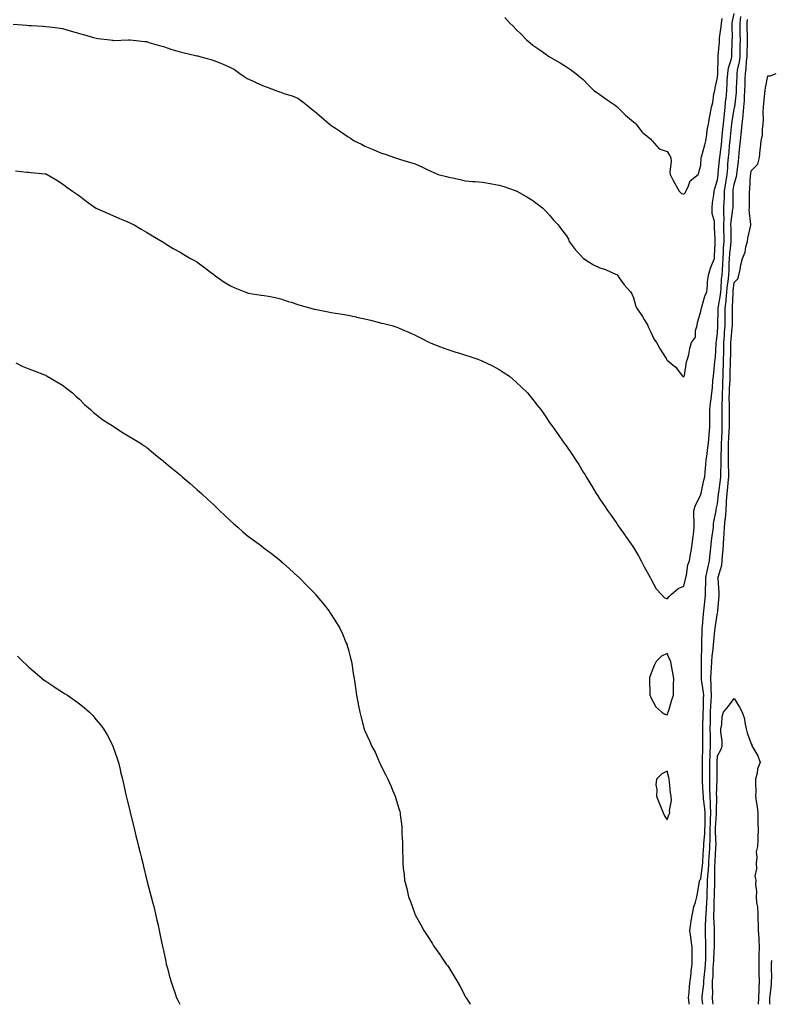
# Model space of a CAD drawing. Units: inches. Extents: x 878723 to 881363, y 7200218 to 7202858.
# Drawn here: x 880473 to 880920, y 7200218 to 7200804 of the extents above; entities that cross this region are included whole.
import ezdxf

# ---------------------------------------------------------------- set-up
doc = ezdxf.new("R2010")
doc.units = ezdxf.units.IN
doc.header["$MEASUREMENT"] = 0
doc.layers.add('Contour_87877200', color=7, linetype='Continuous', true_color=0x0bcc81)

msp = doc.modelspace()

# ---------------------------------------------------------------- linework, layer by layer
at = {"layer": 'Contour_87877200'}
for points in [[(880468.66, 7200801.31, 3289), (880476.78, 7200800.65, 3289), (880478.05, 7200800.55, 3289), (880479.48, 7200800.49, 3289), (880486.21, 7200800.08, 3289), (880488.05, 7200799.99, 3289), (880490.28, 7200799.69, 3289), (880495.2, 7200799.07, 3289), (880498.05, 7200798.7, 3289), (880502.6, 7200797.37, 3289), (880503.3, 7200797.17, 3289), (880508.05, 7200795.77, 3289), (880511.07, 7200794.93, 3289), (880516.56, 7200793.4, 3289), (880518.05, 7200792.99, 3289), (880518.99, 7200792.86, 3289), (880526.38, 7200791.92, 3289), (880527.84, 7200791.71, 3289), (880528.05, 7200791.69, 3289), (880528.29, 7200791.69, 3289), (880537.28, 7200791.92, 3289), (880538.03, 7200791.94, 3289), (880538.07, 7200791.94, 3289), (880538.25, 7200791.92, 3289), (880547.12, 7200790.98, 3289), (880548.05, 7200790.9, 3289), (880549.47, 7200790.49, 3289), (880555.04, 7200788.91, 3289), (880558.05, 7200788.05, 3289), (880562.61, 7200786.47, 3289), (880563.87, 7200786.1, 3289), (880568.05, 7200784.75, 3289), (880570.36, 7200784.22, 3289), (880577.27, 7200782.7, 3289), (880578.05, 7200782.53, 3289), (880578.55, 7200782.41, 3289), (880580.32, 7200781.92, 3289), (880586.37, 7200780.24, 3289), (880588.05, 7200779.77, 3289), (880591.68, 7200778.29, 3289), (880593.68, 7200777.55, 3289), (880598.05, 7200775.53, 3289), (880600.39, 7200774.26, 3289), (880603.64, 7200771.92, 3289), (880606.27, 7200770.14, 3289), (880608.05, 7200768.93, 3289), (880612.84, 7200766.71, 3289), (880613.62, 7200766.35, 3289), (880618.05, 7200764.32, 3289), (880619.89, 7200763.76, 3289), (880625.02, 7200761.92, 3289), (880627.26, 7200761.12, 3289), (880628.05, 7200760.81, 3289), (880629.82, 7200760.14, 3289), (880634.77, 7200758.64, 3289), (880638.05, 7200757.19, 3289), (880641.2, 7200755.06, 3289), (880645.1, 7200751.92, 3289), (880646.75, 7200750.61, 3289), (880648.05, 7200749.48, 3289), (880652.15, 7200746.02, 3289), (880656.85, 7200741.92, 3289), (880657.56, 7200741.43, 3289), (880658.05, 7200741.08, 3289), (880660.51, 7200739.46, 3289), (880663.6, 7200737.47, 3289), (880668.05, 7200734.26, 3289), (880669.54, 7200733.4, 3289), (880671.67, 7200731.92, 3289), (880675.99, 7200729.85, 3289), (880678.05, 7200728.72, 3289), (880682.9, 7200726.76, 3289), (880683.43, 7200726.53, 3289), (880688.05, 7200724.62, 3289), (880690.1, 7200723.97, 3289), (880695.78, 7200721.92, 3289), (880697.44, 7200721.31, 3289), (880698.05, 7200721.08, 3289), (880699.25, 7200720.71, 3289), (880705.19, 7200719.07, 3289), (880708.05, 7200718.15, 3289), (880712.39, 7200716.26, 3289), (880715.15, 7200714.83, 3289), (880718.05, 7200713.38, 3289), (880719.08, 7200712.96, 3289), (880721.67, 7200711.92, 3289), (880726.71, 7200710.57, 3289), (880728.05, 7200710.22, 3289), (880730.2, 7200709.77, 3289), (880734.9, 7200708.78, 3289), (880738.05, 7200708.11, 3289), (880742.22, 7200707.74, 3289), (880743.73, 7200707.6, 3289), (880748.05, 7200707.23, 3289), (880752.57, 7200706.45, 3289), (880753.75, 7200706.22, 3289), (880758.05, 7200705.44, 3289), (880760.77, 7200704.63, 3289), (880767.63, 7200702.33, 3289), (880768.05, 7200702.21, 3289), (880768.24, 7200702.12, 3289), (880768.59, 7200701.92, 3289), (880774.6, 7200698.46, 3289), (880778.05, 7200696.35, 3289), (880780.59, 7200694.46, 3289), (880783.93, 7200691.92, 3289), (880785.95, 7200689.81, 3289), (880788.05, 7200687.62, 3289), (880790.66, 7200684.52, 3289), (880793.11, 7200681.92, 3289), (880795.18, 7200679.05, 3289), (880798.05, 7200675.38, 3289), (880799.39, 7200673.27, 3289), (880799.79, 7200671.92, 3289), (880803.36, 7200667.23, 3289), (880808.05, 7200662.12, 3289), (880808.15, 7200662.02, 3289), (880808.23, 7200661.92, 3289), (880814.16, 7200658.03, 3289), (880818.05, 7200656.3, 3289), (880821.38, 7200655.24, 3289), (880827.37, 7200652.6, 3289), (880828.05, 7200652.33, 3289), (880828.28, 7200652.15, 3289), (880828.47, 7200651.92, 3289), (880829.53, 7200650.44, 3289), (880832.38, 7200646.26, 3289), (880836.28, 7200641.92, 3289), (880836.93, 7200640.81, 3289), (880838.05, 7200638.5, 3289), (880839.45, 7200633.31, 3289), (880840.15, 7200631.92, 3289), (880843.41, 7200627.27, 3289), (880844.4, 7200625.57, 3289), (880846.62, 7200621.92, 3289), (880846.96, 7200620.83, 3289), (880848.05, 7200618.33, 3289), (880850.12, 7200613.99, 3289), (880851.76, 7200611.92, 3289), (880853.93, 7200607.8, 3289), (880857.01, 7200602.96, 3289), (880857.64, 7200601.92, 3289), (880857.81, 7200601.69, 3289), (880858.05, 7200601.33, 3289), (880861.6, 7200598.37, 3289), (880863.22, 7200597.1, 3289), (880864.03, 7200595.94, 3289), (880867.11, 7200591.92, 3289), (880867.66, 7200591.53, 3289), (880868.05, 7200591.43, 3289), (880868.21, 7200591.76, 3289), (880868.28, 7200591.92, 3289), (880868.36, 7200592.23, 3289), (880869.66, 7200600.32, 3289), (880870.2, 7200601.92, 3289), (880870.88, 7200604.75, 3289), (880871.59, 7200608.38, 3289), (880872.57, 7200611.92, 3289), (880874.94, 7200615.03, 3289), (880875.03, 7200618.91, 3289), (880875.98, 7200621.92, 3289), (880876.22, 7200623.76, 3289), (880878.05, 7200630.26, 3289), (880878.3, 7200631.67, 3289), (880878.33, 7200631.92, 3289), (880878.49, 7200632.35, 3289), (880880.5, 7200639.46, 3289), (880881.62, 7200641.92, 3289), (880882.08, 7200645.94, 3289), (880882.1, 7200647.88, 3289), (880882.69, 7200651.92, 3289), (880883.93, 7200656.04, 3289), (880885.15, 7200659.01, 3289), (880886.18, 7200661.92, 3289), (880886.3, 7200663.68, 3289), (880886.64, 7200670.51, 3289), (880886.73, 7200671.92, 3289), (880886.67, 7200673.29, 3289), (880886.3, 7200680.16, 3289), (880886.23, 7200681.92, 3289), (880886.2, 7200683.78, 3289), (880884.81, 7200688.68, 3289), (880884.78, 7200691.92, 3289), (880885.07, 7200694.91, 3289), (880885.78, 7200699.65, 3289), (880886.03, 7200701.92, 3289), (880886.54, 7200703.42, 3289), (880888.05, 7200708.6, 3289), (880888.43, 7200711.53, 3289), (880888.49, 7200711.92, 3289), (880888.53, 7200712.41, 3289), (880889.33, 7200720.63, 3289), (880889.44, 7200721.92, 3289), (880889.61, 7200723.48, 3289), (880890.37, 7200729.6, 3289), (880890.61, 7200731.92, 3289), (880890.9, 7200734.77, 3289), (880891.31, 7200738.66, 3289), (880891.63, 7200741.92, 3289), (880892.07, 7200745.94, 3289), (880892.17, 7200747.8, 3289), (880892.69, 7200751.92, 3289), (880893.1, 7200756.86, 3289), (880893.12, 7200756.98, 3289), (880893.57, 7200761.92, 3289), (880893.83, 7200766.14, 3289), (880893.89, 7200767.76, 3289), (880894.14, 7200771.92, 3289), (880894.65, 7200775.32, 3289), (880896.23, 7200780.1, 3289), (880896.61, 7200781.92, 3289), (880896.67, 7200783.31, 3289), (880896.8, 7200790.67, 3289), (880896.86, 7200791.92, 3289), (880896.94, 7200793.03, 3289), (880896.73, 7200800.59, 3289), (880896.8, 7200801.92, 3289), (880896.95, 7200803.01, 3289), (880898.05, 7200807.64, 3289)], [(880470.07, 7200713.93, 3288), (880476.69, 7200713.29, 3288), (880478.05, 7200713.15, 3288), (880479.21, 7200713.07, 3288), (880487.72, 7200712.25, 3288), (880488.05, 7200712.23, 3288), (880488.29, 7200712.15, 3288), (880488.85, 7200711.92, 3288), (880494.68, 7200708.56, 3288), (880498.05, 7200706.2, 3288), (880500.53, 7200704.4, 3288), (880503.99, 7200701.92, 3288), (880506.38, 7200700.24, 3288), (880508.05, 7200699.05, 3288), (880512.13, 7200696, 3288), (880517.72, 7200691.92, 3288), (880517.93, 7200691.8, 3288), (880518.05, 7200691.72, 3288), (880518.4, 7200691.57, 3288), (880524.86, 7200688.74, 3288), (880528.05, 7200687.41, 3288), (880531.88, 7200685.75, 3288), (880535.92, 7200684.05, 3288), (880538.05, 7200683.13, 3288), (880538.88, 7200682.76, 3288), (880540.64, 7200681.92, 3288), (880545.25, 7200679.13, 3288), (880548.05, 7200677.58, 3288), (880551.52, 7200675.4, 3288), (880557.4, 7200671.92, 3288), (880557.79, 7200671.67, 3288), (880558.05, 7200671.49, 3288), (880559.1, 7200670.87, 3288), (880564, 7200667.88, 3288), (880568.05, 7200665.59, 3288), (880570.33, 7200664.19, 3288), (880574.22, 7200661.92, 3288), (880576.7, 7200660.57, 3288), (880578.05, 7200659.89, 3288), (880582.64, 7200656.51, 3288), (880586.21, 7200653.76, 3288), (880588.05, 7200652.35, 3288), (880588.29, 7200652.15, 3288), (880588.56, 7200651.92, 3288), (880594.17, 7200648.03, 3288), (880598.05, 7200645.51, 3288), (880600.58, 7200644.44, 3288), (880606.65, 7200641.92, 3288), (880607.67, 7200641.53, 3288), (880608.05, 7200641.41, 3288), (880608.66, 7200641.31, 3288), (880616.26, 7200640.12, 3288), (880618.05, 7200639.85, 3288), (880620.62, 7200639.36, 3288), (880624.68, 7200638.56, 3288), (880628.05, 7200637.9, 3288), (880632.47, 7200636.33, 3288), (880634.15, 7200635.83, 3288), (880638.05, 7200634.52, 3288), (880640.04, 7200633.91, 3288), (880647.21, 7200631.92, 3288), (880647.87, 7200631.74, 3288), (880648.05, 7200631.71, 3288), (880648.33, 7200631.65, 3288), (880656.24, 7200630.1, 3288), (880658.05, 7200629.75, 3288), (880660.66, 7200629.3, 3288), (880664.79, 7200628.66, 3288), (880668.05, 7200628.07, 3288), (880672.9, 7200627.06, 3288), (880673.15, 7200627.02, 3288), (880678.05, 7200625.94, 3288), (880681.31, 7200625.18, 3288), (880686.01, 7200623.97, 3288), (880688.05, 7200623.46, 3288), (880689.33, 7200623.21, 3288), (880694.03, 7200621.92, 3288), (880697.11, 7200620.98, 3288), (880698.05, 7200620.69, 3288), (880700.31, 7200619.65, 3288), (880704.09, 7200617.96, 3288), (880708.05, 7200616.16, 3288), (880710.87, 7200614.75, 3288), (880716.62, 7200611.92, 3288), (880717.61, 7200611.47, 3288), (880718.05, 7200611.31, 3288), (880719.02, 7200610.94, 3288), (880724.77, 7200608.64, 3288), (880728.05, 7200607.51, 3288), (880732.29, 7200606.16, 3288), (880734.5, 7200605.47, 3288), (880738.05, 7200604.38, 3288), (880739.9, 7200603.78, 3288), (880745.41, 7200601.92, 3288), (880747.29, 7200601.16, 3288), (880748.05, 7200600.85, 3288), (880750.22, 7200599.75, 3288), (880754, 7200597.88, 3288), (880758.05, 7200595.75, 3288), (880760.42, 7200594.28, 3288), (880764.21, 7200591.92, 3288), (880766.25, 7200590.12, 3288), (880768.05, 7200588.46, 3288), (880771.41, 7200585.28, 3288), (880774.96, 7200581.92, 3288), (880776.31, 7200580.18, 3288), (880778.05, 7200577.86, 3288), (880780.7, 7200574.58, 3288), (880782.83, 7200571.92, 3288), (880784.97, 7200568.83, 3288), (880788.05, 7200564.34, 3288), (880789.08, 7200562.94, 3288), (880789.82, 7200561.92, 3288), (880793.25, 7200557.12, 3288), (880794.03, 7200555.94, 3288), (880796.75, 7200551.92, 3288), (880797.31, 7200551.18, 3288), (880798.05, 7200550.1, 3288), (880801.43, 7200545.3, 3288), (880803.59, 7200541.92, 3288), (880805.38, 7200539.24, 3288), (880808.05, 7200534.79, 3288), (880809.17, 7200533.03, 3288), (880809.8, 7200531.92, 3288), (880812.66, 7200527.31, 3288), (880812.96, 7200526.84, 3288), (880815.82, 7200521.92, 3288), (880816.71, 7200520.59, 3288), (880818.05, 7200518.54, 3288), (880820.77, 7200514.63, 3288), (880822.49, 7200511.92, 3288), (880824.85, 7200508.72, 3288), (880828.05, 7200504.22, 3288), (880828.98, 7200502.84, 3288), (880829.58, 7200501.92, 3288), (880833.1, 7200496.98, 3288), (880833.35, 7200496.63, 3288), (880836.63, 7200491.92, 3288), (880837.21, 7200491.08, 3288), (880838.05, 7200489.81, 3288), (880840.97, 7200484.85, 3288), (880842.6, 7200481.92, 3288), (880844.44, 7200478.31, 3288), (880847.65, 7200472.31, 3288), (880847.86, 7200471.92, 3288), (880847.92, 7200471.78, 3288), (880848.05, 7200471.55, 3288), (880851.46, 7200465.34, 3288), (880854.69, 7200461.92, 3288), (880856.26, 7200460.12, 3288), (880858.05, 7200459.38, 3288), (880859.17, 7200460.79, 3288), (880860.41, 7200461.92, 3288), (880864.55, 7200465.42, 3288), (880868.05, 7200466.94, 3288), (880869.01, 7200470.96, 3288), (880869.17, 7200471.92, 3288), (880869.59, 7200473.46, 3288), (880870.42, 7200479.56, 3288), (880871.39, 7200481.92, 3288), (880872.06, 7200485.92, 3288), (880872.31, 7200487.66, 3288), (880873.05, 7200491.92, 3288), (880873.57, 7200496.39, 3288), (880873.73, 7200497.6, 3288), (880874.24, 7200501.92, 3288), (880874.19, 7200505.79, 3288), (880874.03, 7200507.9, 3288), (880873.98, 7200511.92, 3288), (880874.9, 7200515.06, 3288), (880878.05, 7200521.12, 3288), (880878.19, 7200521.78, 3288), (880878.23, 7200521.92, 3288), (880878.29, 7200522.15, 3288), (880879.95, 7200530.03, 3288), (880880.56, 7200531.92, 3288), (880880.75, 7200534.62, 3288), (880881, 7200538.97, 3288), (880881.22, 7200541.92, 3288), (880881.8, 7200545.67, 3288), (880882.18, 7200547.78, 3288), (880882.78, 7200551.92, 3288), (880883.09, 7200556.88, 3288), (880883.1, 7200556.98, 3288), (880883.44, 7200561.92, 3288), (880883.44, 7200566.53, 3288), (880883.44, 7200567.31, 3288), (880883.43, 7200571.92, 3288), (880883.95, 7200576.02, 3288), (880884.27, 7200578.13, 3288), (880884.76, 7200581.92, 3288), (880885.13, 7200584.83, 3288), (880885.31, 7200589.19, 3288), (880885.6, 7200591.92, 3288), (880885.89, 7200594.07, 3288), (880886.46, 7200600.32, 3288), (880886.66, 7200601.92, 3288), (880886.76, 7200603.21, 3288), (880887.24, 7200611.12, 3288), (880887.31, 7200611.92, 3288), (880887.36, 7200612.6, 3288), (880888.05, 7200617.7, 3288), (880888.25, 7200621.72, 3288), (880888.26, 7200621.92, 3288), (880888.27, 7200622.13, 3288), (880888.41, 7200631.55, 3288), (880888.41, 7200631.92, 3288), (880888.46, 7200632.33, 3288), (880889.81, 7200640.16, 3288), (880889.98, 7200641.92, 3288), (880890.18, 7200644.05, 3288), (880890.52, 7200649.46, 3288), (880890.76, 7200651.92, 3288), (880890.94, 7200654.81, 3288), (880891.27, 7200658.7, 3288), (880891.46, 7200661.92, 3288), (880891.68, 7200665.55, 3288), (880891.7, 7200668.27, 3288), (880891.96, 7200671.92, 3288), (880891.92, 7200675.79, 3288), (880891.9, 7200678.07, 3288), (880891.86, 7200681.92, 3288), (880891.96, 7200685.83, 3288), (880891.73, 7200688.23, 3288), (880891.85, 7200691.92, 3288), (880892.01, 7200695.87, 3288), (880892.14, 7200697.84, 3288), (880892.29, 7200701.92, 3288), (880893.01, 7200706.88, 3288), (880893.02, 7200706.96, 3288), (880893.76, 7200711.92, 3288), (880894.1, 7200715.87, 3288), (880894.27, 7200718.13, 3288), (880894.59, 7200721.92, 3288), (880894.92, 7200725.05, 3288), (880895.27, 7200729.15, 3288), (880895.56, 7200731.92, 3288), (880895.79, 7200734.19, 3288), (880896.36, 7200740.24, 3288), (880896.53, 7200741.92, 3288), (880896.68, 7200743.29, 3288), (880898.05, 7200750.85, 3288), (880898.24, 7200751.72, 3288), (880898.26, 7200751.92, 3288), (880898.27, 7200752.15, 3288), (880899.32, 7200760.65, 3288), (880899.4, 7200761.92, 3288), (880899.44, 7200763.31, 3288), (880899.67, 7200770.3, 3288), (880899.71, 7200771.92, 3288), (880900.01, 7200773.87, 3288), (880901.1, 7200778.87, 3288), (880901.49, 7200781.92, 3288), (880901.56, 7200785.44, 3288), (880901.59, 7200788.38, 3288), (880901.66, 7200791.92, 3288), (880901.58, 7200795.44, 3288), (880901.52, 7200798.44, 3288), (880901.45, 7200801.92, 3288), (880901.98, 7200805.85, 3288)], [(880761.41, 7200805.28, 3290), (880764.31, 7200801.92, 3290), (880766.27, 7200800.14, 3290), (880768.05, 7200798.25, 3290), (880771.29, 7200795.16, 3290), (880774.38, 7200791.92, 3290), (880776.42, 7200790.28, 3290), (880778.05, 7200788.87, 3290), (880782.17, 7200786.04, 3290), (880788.05, 7200781.92, 3290), (880794.41, 7200778.29, 3290), (880798.05, 7200775.92, 3290), (880800.43, 7200774.3, 3290), (880803.62, 7200771.92, 3290), (880806.1, 7200769.97, 3290), (880808.05, 7200768.33, 3290), (880811.23, 7200765.1, 3290), (880814.32, 7200761.92, 3290), (880816.52, 7200760.38, 3290), (880818.05, 7200759.54, 3290), (880822.38, 7200756.26, 3290), (880826.52, 7200753.46, 3290), (880828.05, 7200752.39, 3290), (880828.33, 7200752.19, 3290), (880828.55, 7200751.92, 3290), (880833.34, 7200747.21, 3290), (880838.05, 7200743.11, 3290), (880838.73, 7200742.6, 3290), (880839.42, 7200741.92, 3290), (880843.27, 7200737.13, 3290), (880848.05, 7200733.01, 3290), (880848.55, 7200732.41, 3290), (880849.2, 7200731.92, 3290), (880853.35, 7200727.21, 3290), (880858.05, 7200725.46, 3290), (880859.46, 7200723.33, 3290), (880860.22, 7200721.92, 3290), (880860.37, 7200719.6, 3290), (880859.63, 7200713.5, 3290), (880859.79, 7200711.92, 3290), (880861.65, 7200708.33, 3290), (880862.58, 7200706.45, 3290), (880865.13, 7200701.92, 3290), (880866.59, 7200700.46, 3290), (880868.05, 7200700.1, 3290), (880868.91, 7200701.06, 3290), (880869.24, 7200701.92, 3290), (880870.6, 7200704.48, 3290), (880871.86, 7200708.11, 3290), (880876.61, 7200711.92, 3290), (880876.95, 7200713.01, 3290), (880878.05, 7200717.41, 3290), (880878.28, 7200721.69, 3290), (880878.31, 7200721.92, 3290), (880878.42, 7200722.29, 3290), (880880.42, 7200729.56, 3290), (880881.18, 7200731.92, 3290), (880881.76, 7200735.63, 3290), (880881.79, 7200738.19, 3290), (880882.61, 7200741.92, 3290), (880883.46, 7200746.51, 3290), (880883.69, 7200747.56, 3290), (880884.54, 7200751.92, 3290), (880885.32, 7200754.65, 3290), (880885.93, 7200759.81, 3290), (880886.4, 7200761.92, 3290), (880886.63, 7200763.35, 3290), (880888.05, 7200769.58, 3290), (880888.22, 7200771.74, 3290), (880888.24, 7200771.92, 3290), (880888.27, 7200772.13, 3290), (880888.41, 7200781.57, 3290), (880888.48, 7200781.92, 3290), (880888.5, 7200782.37, 3290), (880889.14, 7200790.83, 3290), (880889.19, 7200791.92, 3290), (880889.28, 7200793.15, 3290), (880890.29, 7200799.69, 3290), (880890.42, 7200801.92, 3290), (880890.79, 7200804.65, 3290)], [(880871.15, 7200218, 3287), (880871.12, 7200218.85, 3287), (880870.87, 7200221.92, 3287), (880871.21, 7200225.08, 3287), (880871.35, 7200228.62, 3287), (880871.78, 7200231.92, 3287), (880872.29, 7200236.16, 3287), (880872.3, 7200237.68, 3287), (880872.98, 7200241.92, 3287), (880873, 7200246.88, 3287), (880873, 7200246.96, 3287), (880873.03, 7200251.92, 3287), (880872.39, 7200256.26, 3287), (880872.11, 7200257.86, 3287), (880871.48, 7200261.92, 3287), (880872.15, 7200266.02, 3287), (880872.33, 7200267.64, 3287), (880873.14, 7200271.92, 3287), (880873.92, 7200276.06, 3287), (880874.88, 7200278.76, 3287), (880875.67, 7200281.92, 3287), (880876.04, 7200283.93, 3287), (880877.38, 7200291.26, 3287), (880877.51, 7200291.92, 3287), (880877.69, 7200292.27, 3287), (880878.05, 7200292.7, 3287), (880879.15, 7200300.83, 3287), (880879.21, 7200301.92, 3287), (880879.28, 7200303.15, 3287), (880879.72, 7200310.24, 3287), (880879.82, 7200311.92, 3287), (880879.89, 7200313.76, 3287), (880880.47, 7200319.5, 3287), (880880.54, 7200321.92, 3287), (880880.62, 7200324.5, 3287), (880880.63, 7200329.34, 3287), (880880.72, 7200331.92, 3287), (880880.57, 7200334.44, 3287), (880879.73, 7200340.24, 3287), (880879.61, 7200341.92, 3287), (880879.59, 7200343.46, 3287), (880879.09, 7200350.88, 3287), (880879.08, 7200351.92, 3287), (880879.07, 7200352.94, 3287), (880879.13, 7200360.85, 3287), (880879.13, 7200361.92, 3287), (880879.18, 7200363.05, 3287), (880879.33, 7200370.63, 3287), (880879.39, 7200371.92, 3287), (880879.37, 7200373.23, 3287), (880879.26, 7200380.71, 3287), (880879.24, 7200381.92, 3287), (880879.26, 7200383.13, 3287), (880879.53, 7200390.44, 3287), (880879.56, 7200391.92, 3287), (880879.62, 7200393.48, 3287), (880879.76, 7200400.2, 3287), (880879.83, 7200401.92, 3287), (880879.76, 7200403.62, 3287), (880878.57, 7200411.39, 3287), (880878.55, 7200411.92, 3287), (880878.57, 7200412.43, 3287), (880878.5, 7200421.47, 3287), (880878.52, 7200421.92, 3287), (880878.56, 7200422.43, 3287), (880878.66, 7200431.31, 3287), (880878.71, 7200431.92, 3287), (880878.75, 7200432.62, 3287), (880878.85, 7200441.12, 3287), (880878.9, 7200441.92, 3287), (880879.01, 7200442.88, 3287), (880879.63, 7200450.34, 3287), (880879.83, 7200451.92, 3287), (880880.02, 7200453.89, 3287), (880880.68, 7200459.28, 3287), (880880.91, 7200461.92, 3287), (880880.92, 7200464.79, 3287), (880881.12, 7200468.85, 3287), (880881.13, 7200471.92, 3287), (880881.93, 7200475.81, 3287), (880882.3, 7200477.66, 3287), (880883.2, 7200481.92, 3287), (880883.65, 7200486.33, 3287), (880883.86, 7200487.72, 3287), (880884.32, 7200491.92, 3287), (880884.65, 7200495.32, 3287), (880885.27, 7200499.15, 3287), (880885.57, 7200501.92, 3287), (880885.75, 7200504.22, 3287), (880887.08, 7200510.94, 3287), (880887.17, 7200511.92, 3287), (880887.33, 7200512.64, 3287), (880888.05, 7200515.9, 3287), (880888.63, 7200521.35, 3287), (880888.66, 7200521.92, 3287), (880888.74, 7200522.62, 3287), (880889.9, 7200530.06, 3287), (880890.11, 7200531.92, 3287), (880890.07, 7200533.95, 3287), (880890.24, 7200539.73, 3287), (880890.21, 7200541.92, 3287), (880890.25, 7200544.13, 3287), (880890.45, 7200549.52, 3287), (880890.49, 7200551.92, 3287), (880890.6, 7200554.46, 3287), (880890.76, 7200559.21, 3287), (880890.87, 7200561.92, 3287), (880890.89, 7200564.75, 3287), (880890.88, 7200569.09, 3287), (880890.89, 7200571.92, 3287), (880890.91, 7200574.77, 3287), (880891.1, 7200578.87, 3287), (880891.11, 7200581.92, 3287), (880891.23, 7200585.1, 3287), (880891.28, 7200588.7, 3287), (880891.41, 7200591.92, 3287), (880891.51, 7200595.38, 3287), (880891.6, 7200598.37, 3287), (880891.7, 7200601.92, 3287), (880891.75, 7200605.63, 3287), (880891.81, 7200608.15, 3287), (880891.86, 7200611.92, 3287), (880892.16, 7200616.02, 3287), (880892.24, 7200617.72, 3287), (880892.57, 7200621.92, 3287), (880892.61, 7200626.47, 3287), (880892.62, 7200627.35, 3287), (880892.66, 7200631.92, 3287), (880893.2, 7200636.76, 3287), (880893.21, 7200637.08, 3287), (880893.67, 7200641.92, 3287), (880894.04, 7200645.92, 3287), (880894.33, 7200648.21, 3287), (880894.7, 7200651.92, 3287), (880894.89, 7200655.08, 3287), (880895.03, 7200658.89, 3287), (880895.2, 7200661.92, 3287), (880895.37, 7200664.6, 3287), (880896.01, 7200669.87, 3287), (880896.15, 7200671.92, 3287), (880896.13, 7200673.83, 3287), (880896.09, 7200679.97, 3287), (880896.07, 7200681.92, 3287), (880896.13, 7200683.85, 3287), (880897.26, 7200691.12, 3287), (880897.28, 7200691.92, 3287), (880897.31, 7200692.66, 3287), (880897.35, 7200701.22, 3287), (880897.38, 7200701.92, 3287), (880897.46, 7200702.51, 3287), (880898.05, 7200706.08, 3287), (880899.38, 7200710.59, 3287), (880899.59, 7200711.92, 3287), (880899.79, 7200713.66, 3287), (880900.46, 7200719.52, 3287), (880900.74, 7200721.92, 3287), (880900.95, 7200724.83, 3287), (880901.43, 7200728.54, 3287), (880901.65, 7200731.92, 3287), (880902.05, 7200735.92, 3287), (880902.29, 7200737.68, 3287), (880902.67, 7200741.92, 3287), (880903.28, 7200746.69, 3287), (880903.29, 7200747.15, 3287), (880903.79, 7200751.92, 3287), (880904.09, 7200755.88, 3287), (880904.13, 7200757.99, 3287), (880904.4, 7200761.92, 3287), (880904.49, 7200765.47, 3287), (880904.54, 7200768.4, 3287), (880904.63, 7200771.92, 3287), (880905.08, 7200774.89, 3287), (880905.33, 7200779.21, 3287), (880905.68, 7200781.92, 3287), (880905.73, 7200784.24, 3287), (880905.88, 7200789.75, 3287), (880905.92, 7200791.92, 3287), (880905.87, 7200794.09, 3287), (880905.72, 7200799.6, 3287), (880905.66, 7200801.92, 3287), (880905.95, 7200804.03, 3287)], [(880879.23, 7200218, 3286), (880878.92, 7200221.06, 3286), (880878.83, 7200221.92, 3286), (880878.87, 7200222.74, 3286), (880879.81, 7200230.16, 3286), (880879.88, 7200231.92, 3286), (880880.05, 7200233.91, 3286), (880880.73, 7200239.24, 3286), (880880.94, 7200241.92, 3286), (880881.02, 7200244.89, 3286), (880881.03, 7200248.93, 3286), (880881.12, 7200251.92, 3286), (880881.07, 7200254.95, 3286), (880880.87, 7200259.11, 3286), (880880.82, 7200261.92, 3286), (880880.85, 7200264.71, 3286), (880881.19, 7200268.78, 3286), (880881.22, 7200271.92, 3286), (880881.4, 7200275.28, 3286), (880881.68, 7200278.29, 3286), (880881.86, 7200281.92, 3286), (880881.98, 7200285.85, 3286), (880882.06, 7200287.92, 3286), (880882.18, 7200291.92, 3286), (880882.48, 7200296.35, 3286), (880882.62, 7200297.35, 3286), (880882.89, 7200301.92, 3286), (880883.17, 7200306.8, 3286), (880883.19, 7200307.06, 3286), (880883.47, 7200311.92, 3286), (880883.62, 7200316.35, 3286), (880883.58, 7200317.45, 3286), (880883.71, 7200321.92, 3286), (880883.85, 7200326.12, 3286), (880883.96, 7200327.82, 3286), (880884.09, 7200331.92, 3286), (880883.85, 7200336.12, 3286), (880883.87, 7200337.74, 3286), (880883.58, 7200341.92, 3286), (880883.51, 7200346.45, 3286), (880883.54, 7200347.41, 3286), (880883.46, 7200351.92, 3286), (880883.46, 7200356.51, 3286), (880883.45, 7200357.33, 3286), (880883.45, 7200361.92, 3286), (880883.65, 7200366.33, 3286), (880883.74, 7200367.6, 3286), (880883.94, 7200371.92, 3286), (880883.86, 7200376.1, 3286), (880883.83, 7200377.7, 3286), (880883.75, 7200381.92, 3286), (880883.84, 7200386.14, 3286), (880883.84, 7200387.7, 3286), (880883.92, 7200391.92, 3286), (880884.08, 7200395.88, 3286), (880884.21, 7200398.07, 3286), (880884.37, 7200401.92, 3286), (880884.19, 7200405.77, 3286), (880884.32, 7200408.19, 3286), (880884.11, 7200411.92, 3286), (880884.25, 7200415.73, 3286), (880884.46, 7200418.33, 3286), (880884.6, 7200421.92, 3286), (880884.84, 7200425.12, 3286), (880885.46, 7200429.34, 3286), (880885.68, 7200431.92, 3286), (880885.82, 7200434.15, 3286), (880886.54, 7200440.42, 3286), (880886.64, 7200441.92, 3286), (880886.79, 7200443.19, 3286), (880888.05, 7200451.04, 3286), (880888.24, 7200451.72, 3286), (880888.25, 7200451.92, 3286), (880888.26, 7200452.13, 3286), (880888.96, 7200461.02, 3286), (880889.01, 7200461.92, 3286), (880888.99, 7200462.86, 3286), (880888.34, 7200471.63, 3286), (880888.33, 7200471.92, 3286), (880888.38, 7200472.25, 3286), (880890.54, 7200479.42, 3286), (880890.81, 7200481.92, 3286), (880890.93, 7200484.81, 3286), (880891.48, 7200488.48, 3286), (880891.59, 7200491.92, 3286), (880891.8, 7200495.67, 3286), (880892.07, 7200497.9, 3286), (880892.27, 7200501.92, 3286), (880892.7, 7200506.57, 3286), (880892.77, 7200507.19, 3286), (880893.19, 7200511.92, 3286), (880893.48, 7200516.49, 3286), (880893.49, 7200517.37, 3286), (880893.76, 7200521.92, 3286), (880894.23, 7200525.75, 3286), (880894.44, 7200528.31, 3286), (880894.85, 7200531.92, 3286), (880894.79, 7200535.18, 3286), (880894.59, 7200538.46, 3286), (880894.54, 7200541.92, 3286), (880894.61, 7200545.36, 3286), (880894.61, 7200548.48, 3286), (880894.67, 7200551.92, 3286), (880894.81, 7200555.16, 3286), (880894.99, 7200558.85, 3286), (880895.12, 7200561.92, 3286), (880895.14, 7200564.83, 3286), (880895.21, 7200569.07, 3286), (880895.22, 7200571.92, 3286), (880895.23, 7200574.73, 3286), (880895.08, 7200578.95, 3286), (880895.09, 7200581.92, 3286), (880895.2, 7200584.77, 3286), (880895.51, 7200589.38, 3286), (880895.62, 7200591.92, 3286), (880895.68, 7200594.28, 3286), (880895.82, 7200599.69, 3286), (880895.88, 7200601.92, 3286), (880895.91, 7200604.07, 3286), (880895.92, 7200609.79, 3286), (880895.94, 7200611.92, 3286), (880896.09, 7200613.87, 3286), (880896.78, 7200620.65, 3286), (880896.88, 7200621.92, 3286), (880896.89, 7200623.09, 3286), (880896.9, 7200630.77, 3286), (880896.91, 7200631.92, 3286), (880897.02, 7200632.96, 3286), (880897.29, 7200641.16, 3286), (880897.36, 7200641.92, 3286), (880897.42, 7200642.55, 3286), (880898.05, 7200647.49, 3286), (880900.2, 7200649.77, 3286), (880900.75, 7200651.92, 3286), (880901.52, 7200655.4, 3286), (880901.98, 7200657.99, 3286), (880902.94, 7200661.92, 3286), (880904.42, 7200665.55, 3286), (880904.96, 7200668.83, 3286), (880905.85, 7200671.92, 3286), (880906.04, 7200673.93, 3286), (880907.88, 7200681.74, 3286), (880907.9, 7200681.92, 3286), (880907.93, 7200682.04, 3286), (880906.97, 7200690.85, 3286), (880907.11, 7200691.92, 3286), (880907.12, 7200692.86, 3286), (880907.08, 7200700.94, 3286), (880907.08, 7200701.92, 3286), (880907.24, 7200702.72, 3286), (880907.76, 7200711.63, 3286), (880907.81, 7200711.92, 3286), (880907.83, 7200712.13, 3286), (880908.05, 7200714.03, 3286), (880912.01, 7200717.96, 3286), (880912.97, 7200721.92, 3286), (880913.42, 7200726.55, 3286), (880913.57, 7200727.45, 3286), (880914.07, 7200731.92, 3286), (880914.75, 7200735.22, 3286), (880914.77, 7200738.64, 3286), (880915.25, 7200741.92, 3286), (880915.38, 7200744.58, 3286), (880915.33, 7200749.21, 3286), (880915.45, 7200751.92, 3286), (880915.7, 7200754.26, 3286), (880916.17, 7200760.05, 3286), (880916.37, 7200761.92, 3286), (880916.59, 7200763.38, 3286), (880918.05, 7200770.59, 3286), (880919.5, 7200770.47, 3286), (880922.91, 7200771.92, 3286)], [(880470.29, 7200599.67, 3287), (880473.94, 7200597.82, 3287), (880478.05, 7200596.14, 3287), (880481.05, 7200594.93, 3287), (880487.33, 7200592.64, 3287), (880488.05, 7200592.37, 3287), (880488.34, 7200592.21, 3287), (880488.92, 7200591.92, 3287), (880494.63, 7200588.5, 3287), (880498.05, 7200586.49, 3287), (880500.59, 7200584.46, 3287), (880503.88, 7200581.92, 3287), (880505.97, 7200579.85, 3287), (880508.05, 7200578.05, 3287), (880511.12, 7200574.99, 3287), (880514.73, 7200571.92, 3287), (880516.4, 7200570.28, 3287), (880518.05, 7200569.01, 3287), (880522, 7200565.87, 3287), (880527.58, 7200562.39, 3287), (880528.05, 7200562.08, 3287), (880528.15, 7200562.02, 3287), (880528.32, 7200561.92, 3287), (880534.16, 7200558.03, 3287), (880538.05, 7200555.81, 3287), (880540.43, 7200554.3, 3287), (880544.51, 7200551.92, 3287), (880546.59, 7200550.46, 3287), (880548.05, 7200549.48, 3287), (880552.15, 7200546.02, 3287), (880557.28, 7200541.92, 3287), (880557.7, 7200541.57, 3287), (880558.05, 7200541.3, 3287), (880562.38, 7200537.58, 3287), (880563.1, 7200536.98, 3287), (880568.05, 7200533.03, 3287), (880568.64, 7200532.51, 3287), (880569.33, 7200531.92, 3287), (880574, 7200527.88, 3287), (880578.05, 7200524.46, 3287), (880579.37, 7200523.25, 3287), (880580.86, 7200521.92, 3287), (880584.56, 7200518.42, 3287), (880588.05, 7200515.2, 3287), (880589.72, 7200513.58, 3287), (880591.53, 7200511.92, 3287), (880594.83, 7200508.7, 3287), (880598.05, 7200505.73, 3287), (880600.05, 7200503.93, 3287), (880602.42, 7200501.92, 3287), (880605.37, 7200499.24, 3287), (880608.05, 7200496.94, 3287), (880610.92, 7200494.79, 3287), (880615.02, 7200491.92, 3287), (880616.72, 7200490.59, 3287), (880618.05, 7200489.52, 3287), (880622.41, 7200486.28, 3287), (880627.92, 7200481.92, 3287), (880627.99, 7200481.86, 3287), (880628.05, 7200481.8, 3287), (880629.16, 7200480.81, 3287), (880633.27, 7200477.15, 3287), (880638.05, 7200472.66, 3287), (880638.44, 7200472.31, 3287), (880638.87, 7200471.92, 3287), (880643.46, 7200467.33, 3287), (880648.05, 7200462.6, 3287), (880648.4, 7200462.27, 3287), (880648.74, 7200461.92, 3287), (880651.9, 7200458.07, 3287), (880652.94, 7200456.8, 3287), (880656.79, 7200451.92, 3287), (880657.28, 7200451.14, 3287), (880658.05, 7200449.93, 3287), (880661.19, 7200445.06, 3287), (880663.15, 7200441.92, 3287), (880664.64, 7200438.5, 3287), (880667, 7200432.97, 3287), (880667.45, 7200431.92, 3287), (880667.57, 7200431.43, 3287), (880668.05, 7200429.48, 3287), (880669.64, 7200423.5, 3287), (880670.08, 7200421.92, 3287), (880670.46, 7200419.5, 3287), (880671.1, 7200414.97, 3287), (880671.69, 7200411.92, 3287), (880672.32, 7200407.64, 3287), (880672.46, 7200406.33, 3287), (880673.14, 7200401.92, 3287), (880673.85, 7200397.72, 3287), (880674.36, 7200395.61, 3287), (880675.07, 7200391.92, 3287), (880675.63, 7200389.5, 3287), (880677.39, 7200382.58, 3287), (880677.54, 7200381.92, 3287), (880677.69, 7200381.57, 3287), (880678.05, 7200380.71, 3287), (880680.86, 7200374.73, 3287), (880682.1, 7200371.92, 3287), (880684.09, 7200367.96, 3287), (880685.74, 7200364.22, 3287), (880686.81, 7200361.92, 3287), (880687.26, 7200361.14, 3287), (880688.05, 7200359.3, 3287), (880690.51, 7200354.38, 3287), (880691.67, 7200351.92, 3287), (880693.7, 7200347.56, 3287), (880694.6, 7200345.38, 3287), (880696.07, 7200341.92, 3287), (880696.58, 7200340.46, 3287), (880698.05, 7200335.03, 3287), (880698.79, 7200332.66, 3287), (880699, 7200331.92, 3287), (880699.1, 7200330.87, 3287), (880700.02, 7200323.89, 3287), (880700.16, 7200321.92, 3287), (880700.16, 7200319.81, 3287), (880700.42, 7200314.28, 3287), (880700.38, 7200311.92, 3287), (880700.38, 7200309.6, 3287), (880700.63, 7200304.5, 3287), (880700.63, 7200301.92, 3287), (880700.95, 7200299.03, 3287), (880701.47, 7200295.34, 3287), (880701.74, 7200291.92, 3287), (880702.95, 7200287.02, 3287), (880703, 7200286.86, 3287), (880704.13, 7200281.92, 3287), (880705.25, 7200279.11, 3287), (880707.57, 7200272.41, 3287), (880707.74, 7200271.92, 3287), (880707.85, 7200271.72, 3287), (880708.05, 7200271.33, 3287), (880711.44, 7200265.32, 3287), (880713.15, 7200261.92, 3287), (880715.15, 7200259.03, 3287), (880718.05, 7200254.36, 3287), (880719, 7200252.86, 3287), (880719.52, 7200251.92, 3287), (880723.12, 7200246.98, 3287), (880723.38, 7200246.59, 3287), (880726.54, 7200241.92, 3287), (880727.21, 7200241.08, 3287), (880728.05, 7200239.85, 3287), (880731.12, 7200234.99, 3287), (880732.78, 7200231.92, 3287), (880734.8, 7200228.68, 3287), (880738.05, 7200222.47, 3287), (880738.24, 7200222.12, 3287), (880738.33, 7200221.92, 3287), (880738.77, 7200221.2, 3287), (880740.74, 7200218, 3287)], [(880471.26, 7200425.12, 3286), (880474.36, 7200421.92, 3286), (880476.35, 7200420.22, 3286), (880478.05, 7200418.68, 3286), (880481.65, 7200415.51, 3286), (880485.81, 7200411.92, 3286), (880487.12, 7200411, 3286), (880488.05, 7200410.36, 3286), (880492.75, 7200407.23, 3286), (880493.11, 7200406.98, 3286), (880498.05, 7200403.78, 3286), (880499.19, 7200403.07, 3286), (880500.97, 7200401.92, 3286), (880505.16, 7200399.03, 3286), (880508.05, 7200396.84, 3286), (880510.83, 7200394.69, 3286), (880514.08, 7200391.92, 3286), (880515.97, 7200389.83, 3286), (880518.05, 7200387.35, 3286), (880520.55, 7200384.42, 3286), (880522.49, 7200381.92, 3286), (880524.5, 7200378.37, 3286), (880527.78, 7200372.19, 3286), (880527.93, 7200371.92, 3286), (880527.96, 7200371.82, 3286), (880528.05, 7200371.57, 3286), (880530.48, 7200364.36, 3286), (880531.25, 7200361.92, 3286), (880532.26, 7200357.7, 3286), (880532.57, 7200356.43, 3286), (880533.65, 7200351.92, 3286), (880534.48, 7200348.35, 3286), (880535.32, 7200344.65, 3286), (880535.96, 7200341.92, 3286), (880536.38, 7200340.24, 3286), (880538.05, 7200333.27, 3286), (880538.32, 7200332.19, 3286), (880538.39, 7200331.92, 3286), (880538.5, 7200331.47, 3286), (880540.29, 7200324.17, 3286), (880540.84, 7200321.92, 3286), (880541.75, 7200318.23, 3286), (880542.26, 7200316.14, 3286), (880543.31, 7200311.92, 3286), (880544.24, 7200308.11, 3286), (880545.03, 7200304.93, 3286), (880545.79, 7200301.92, 3286), (880546.22, 7200300.1, 3286), (880548.05, 7200292.56, 3286), (880548.18, 7200292.06, 3286), (880548.27, 7200291.69, 3286), (880550.29, 7200284.17, 3286), (880550.86, 7200281.92, 3286), (880551.79, 7200278.19, 3286), (880552.3, 7200276.18, 3286), (880553.31, 7200271.92, 3286), (880554.24, 7200268.11, 3286), (880554.91, 7200265.06, 3286), (880555.63, 7200261.92, 3286), (880556.06, 7200259.93, 3286), (880557.55, 7200252.41, 3286), (880557.66, 7200251.92, 3286), (880557.73, 7200251.61, 3286), (880558.05, 7200250.06, 3286), (880559.53, 7200243.4, 3286), (880559.82, 7200241.92, 3286), (880560.44, 7200239.52, 3286), (880561.57, 7200235.44, 3286), (880562.44, 7200231.92, 3286), (880563.96, 7200227.84, 3286), (880564.86, 7200225.1, 3286), (880565.95, 7200221.92, 3286), (880566.62, 7200220.49, 3286), (880567.78, 7200218, 3286)], [(880885.45, 7200218, 3285), (880885.33, 7200219.19, 3285), (880885.04, 7200221.92, 3285), (880885.18, 7200224.79, 3285), (880885.02, 7200228.89, 3285), (880885.14, 7200231.92, 3285), (880885.37, 7200234.6, 3285), (880885.55, 7200239.42, 3285), (880885.75, 7200241.92, 3285), (880885.81, 7200244.17, 3285), (880886.13, 7200250.01, 3285), (880886.18, 7200251.92, 3285), (880886.16, 7200253.81, 3285), (880886.28, 7200260.14, 3285), (880886.25, 7200261.92, 3285), (880886.27, 7200263.7, 3285), (880885.87, 7200269.75, 3285), (880885.89, 7200271.92, 3285), (880886.01, 7200273.97, 3285), (880886.08, 7200279.95, 3285), (880886.18, 7200281.92, 3285), (880886.23, 7200283.74, 3285), (880886.37, 7200290.24, 3285), (880886.42, 7200291.92, 3285), (880886.52, 7200293.44, 3285), (880886.48, 7200300.36, 3285), (880886.57, 7200301.92, 3285), (880886.65, 7200303.31, 3285), (880887.06, 7200310.92, 3285), (880887.11, 7200311.92, 3285), (880887.15, 7200312.82, 3285), (880886.85, 7200320.73, 3285), (880886.89, 7200321.92, 3285), (880886.92, 7200323.05, 3285), (880887.45, 7200331.31, 3285), (880887.47, 7200331.92, 3285), (880887.43, 7200332.53, 3285), (880887.59, 7200341.45, 3285), (880887.55, 7200341.92, 3285), (880887.54, 7200342.43, 3285), (880887.86, 7200351.72, 3285), (880887.85, 7200351.92, 3285), (880887.85, 7200352.12, 3285), (880887.77, 7200361.65, 3285), (880887.77, 7200361.92, 3285), (880887.78, 7200362.19, 3285), (880888.05, 7200365.96, 3285), (880890.16, 7200369.81, 3285), (880890.88, 7200371.92, 3285), (880890.87, 7200374.75, 3285), (880890.04, 7200379.93, 3285), (880890.03, 7200381.92, 3285), (880890.6, 7200384.48, 3285), (880890.72, 7200389.24, 3285), (880891.71, 7200391.92, 3285), (880894.63, 7200395.34, 3285), (880898.05, 7200400.03, 3285), (880901.06, 7200394.93, 3285), (880902.73, 7200391.92, 3285), (880904.02, 7200387.9, 3285), (880904.23, 7200385.73, 3285), (880905.11, 7200381.92, 3285), (880905.68, 7200379.56, 3285), (880908.05, 7200373.07, 3285), (880908.57, 7200372.45, 3285), (880908.58, 7200371.92, 3285), (880909.14, 7200370.83, 3285), (880912.01, 7200365.87, 3285), (880913.51, 7200361.92, 3285), (880911.86, 7200358.11, 3285), (880911.63, 7200355.49, 3285), (880910.68, 7200351.92, 3285), (880910.63, 7200349.34, 3285), (880910.8, 7200344.67, 3285), (880910.76, 7200341.92, 3285), (880911.07, 7200338.91, 3285), (880911.68, 7200335.55, 3285), (880911.99, 7200331.92, 3285), (880912.08, 7200327.9, 3285), (880912.12, 7200326, 3285), (880912.21, 7200321.92, 3285), (880912.05, 7200317.92, 3285), (880911.99, 7200315.87, 3285), (880911.84, 7200311.92, 3285), (880911.15, 7200308.81, 3285), (880911.45, 7200305.32, 3285), (880911, 7200301.92, 3285), (880911.29, 7200298.68, 3285), (880910.37, 7200294.24, 3285), (880910.79, 7200291.92, 3285), (880910.6, 7200289.38, 3285), (880911.28, 7200285.14, 3285), (880911.13, 7200281.92, 3285), (880911.29, 7200278.68, 3285), (880911.91, 7200275.79, 3285), (880912.05, 7200271.92, 3285), (880912.12, 7200267.86, 3285), (880912.24, 7200266.1, 3285), (880912.3, 7200261.92, 3285), (880912.56, 7200257.41, 3285), (880912.6, 7200256.47, 3285), (880912.87, 7200251.92, 3285), (880912.73, 7200247.25, 3285), (880912.74, 7200246.61, 3285), (880912.61, 7200241.92, 3285), (880912.69, 7200237.29, 3285), (880912.7, 7200236.57, 3285), (880912.78, 7200231.92, 3285), (880912.56, 7200227.41, 3285), (880912.59, 7200226.45, 3285), (880912.4, 7200221.92, 3285), (880912.35, 7200218, 3285)], [(880920.18, 7200244.05, 3286), (880920.07, 7200241.92, 3286), (880920.02, 7200239.95, 3286), (880920.13, 7200234.01, 3286), (880920.07, 7200231.92, 3286), (880919.99, 7200229.99, 3286), (880919.15, 7200223.01, 3286), (880919.09, 7200221.92, 3286), (880919.08, 7200220.88, 3286), (880918.96, 7200218, 3286)]]:
    msp.add_polyline3d(points, dxfattribs=at)
for points in [[(880858.05, 7200390.28, 3288), (880858.51, 7200391.45, 3288), (880858.68, 7200391.92, 3288), (880858.97, 7200392.84, 3288), (880860.85, 7200399.13, 3288), (880861.76, 7200401.92, 3288), (880861.91, 7200405.79, 3288), (880861.83, 7200408.13, 3288), (880862.01, 7200411.92, 3288), (880861.47, 7200415.34, 3288), (880860.63, 7200419.34, 3288), (880860.19, 7200421.92, 3288), (880859.46, 7200423.33, 3288), (880858.05, 7200426.84, 3288), (880854.77, 7200425.2, 3288), (880851.55, 7200421.92, 3288), (880850.29, 7200419.67, 3288), (880848.05, 7200414.15, 3288), (880847.63, 7200412.35, 3288), (880847.56, 7200411.92, 3288), (880847.58, 7200411.45, 3288), (880847.8, 7200402.17, 3288), (880847.81, 7200401.92, 3288), (880847.86, 7200401.72, 3288), (880848.05, 7200401.06, 3288), (880851.22, 7200395.08, 3288), (880854.8, 7200391.92, 3288), (880856.76, 7200390.63, 3288)], [(880858.05, 7200327.82, 3288), (880859.14, 7200330.83, 3288), (880859.64, 7200331.92, 3288), (880859.45, 7200333.31, 3288), (880860.62, 7200339.34, 3288), (880860.43, 7200341.92, 3288), (880860.08, 7200343.95, 3288), (880859.54, 7200350.44, 3288), (880859.32, 7200351.92, 3288), (880859.12, 7200352.99, 3288), (880858.05, 7200356.82, 3288), (880854.8, 7200355.16, 3288), (880851.62, 7200351.92, 3288), (880851.41, 7200348.56, 3288), (880851.96, 7200345.83, 3288), (880851.81, 7200341.92, 3288), (880853.5, 7200337.37, 3288), (880854.11, 7200335.87, 3288), (880855.62, 7200331.92, 3288), (880856.4, 7200330.26, 3288)]]:
    msp.add_polyline3d(points, close=True, dxfattribs=at)

doc.saveas('drawing.dxf')
